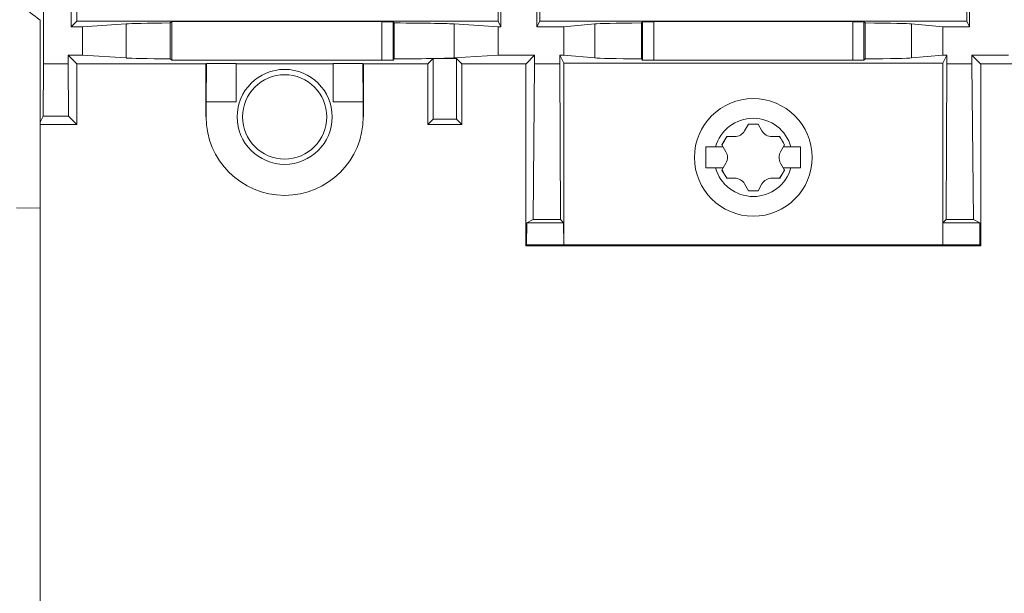
# Model space of a CAD drawing. Units: inches. Extents: x 0 to 213, y 0 to 50.
# Drawn here: x 106 to 108, y 26 to 27 of the extents above; entities that cross this region are included whole.
import ezdxf

# ---------------------------------------------------------------- set-up
doc = ezdxf.new("R2010")
doc.units = ezdxf.units.IN
doc.header["$MEASUREMENT"] = 0
doc.layers.add('CONTINUOUS1', color=7, linetype='Continuous', lineweight=20)
doc.layers.add('DIM', color=2, linetype='Continuous', lineweight=20)
doc.styles.add('RomanS', font='romans.shx')
doc.dimstyles.new('SchneiderElectric Dual Below', dxfattribs={"dimscale": 0, "dimtxt": 0.1, "dimasz": 0.07, "dimexe": 0.0625, "dimexo": 0.0625, "dimgap": 0.04, "dimtad": 0, "dimtih": 1, "dimtoh": 1, "dimrnd": 0.001, "dimzin": 4, "dimdsep": 46, "dimtxsty": 'RomanS', "dimblk": 'SEArrow', "dimcen": 0.09, "dimclrd": 256, "dimclre": 256, "dimclrt": 256, "dimadec": 0, "dimazin": 1, "dimtfac": 1, "dimtofl": 0, "dimtmove": 0, "dimatfit": 3, "dimldrblk": 'SEArrow', "dimfxl": 1, "dimtolj": 1, "dimtzin": 0, "dimlwd": -1, "dimlwe": -1, "dimarcsym": 0})

# ---------------------------------------------------------------- blocks, each defined once
blk = doc.blocks.new('SEArrow')
at = {"linetype": 'ByBlock', "lineweight": -2}
blk.add_lwpolyline([(0, 0, 0, 0.5, 0), (-1, 0, 0.5, 0.5, 0)], format="xyseb", dxfattribs=at)
blk = doc.blocks.new('*D39')
at = {"layer": 'Defpoints', "color": 0, "transparency": 16777216}
for p in [(111.8163, 39.1274), (97.5583, 33.7571), (111.8163, 26.0979)]:
    blk.add_point(p, dxfattribs=at)
at = {"layer": 'DIM', "transparency": 16777216}
for p, q in [((97.5583, 34.0071), (97.5583, 39.3774)), ((111.8163, 26.3479), (111.8163, 39.3774)), ((97.8383, 39.1274), (103.7349, 39.1274)), ((111.5363, 39.1274), (105.6397, 39.1274))]:
    blk.add_line(p, q, dxfattribs=at)
at = {"layer": 'DIM', "transparency": 16777216, "xscale": 0.28, "yscale": 0.28, "zscale": 0.28, "rotation": 180}
blk.add_blockref('SEArrow', (97.5583, 39.1274), dxfattribs=at)
at = {"layer": 'DIM', "transparency": 16777216, "xscale": 0.28, "yscale": 0.28, "zscale": 0.28}
blk.add_blockref('SEArrow', (111.8163, 39.1274), dxfattribs=at)
at = {"layer": 'DIM', "transparency": 16777216, "insert": (104.6873, 39.6941), "char_height": 0.4, "attachment_point": 2, "line_spacing_factor": 0.9, "style": 'RomanS'}
blk.add_mtext('\\A1;14.26\\P{\\H0.8x; [362]', dxfattribs=at)

msp = doc.modelspace()

# ---------------------------------------------------------------- linework, layer by layer
at = {"layer": 'CONTINUOUS1'}
for p, q in [((105.6804, 28.4759), (105.6804, 27.3471)), ((106.8874, 27.4449), (106.8874, 28.422)), ((106.9823, 27.4449), (106.9823, 28.422)), ((108.1234, 27.4449), (108.1234, 28.422)), ((105.7537, 27.4449), (105.7537, 28.3968)), ((105.7689, 27.4601), (105.7689, 27.5701)), ((106.8799, 27.4601), (106.8799, 27.5701)), ((106.9899, 27.4601), (106.9899, 27.5701)), ((108.1159, 27.5701), (108.1159, 27.4601)), ((105.6718, 27.4624), (105.6718, 23.3277)), ((105.7537, 27.4449), (105.7689, 27.4601)), ((106.8799, 27.4601), (105.7689, 27.4601)), ((105.8987, 27.4525), (105.7839, 27.4449)), ((105.8987, 27.3625), (105.8987, 27.4525)), ((106.0189, 27.4585), (106.0153, 27.4549)), ((106.0153, 27.3601), (106.0153, 27.4549)), ((106.5729, 27.4585), (106.0189, 27.4585)), ((106.0189, 27.4585), (106.0189, 27.3565)), ((106.6029, 27.4581), (106.5732, 27.4581)), ((106.5732, 27.3569), (106.5732, 27.4581)), ((106.6029, 27.3569), (106.6029, 27.4581)), ((106.606, 27.455), (106.6029, 27.4581)), ((106.606, 27.36), (106.606, 27.455)), ((106.8799, 27.4449), (106.7641, 27.4524)), ((106.7641, 27.3626), (106.7641, 27.4524)), ((106.8799, 27.4601), (106.8874, 27.4449)), ((106.9823, 27.4449), (106.9899, 27.4601)), ((108.1159, 27.4601), (106.9899, 27.4601)), ((107.1352, 27.4523), (107.0529, 27.4449)), ((107.1352, 27.3626), (107.1352, 27.4523)), ((107.2609, 27.4581), (107.2577, 27.455)), ((107.2577, 27.36), (107.2577, 27.455)), ((107.2905, 27.4581), (107.2609, 27.4581)), ((107.2609, 27.3569), (107.2609, 27.4581)), ((107.2905, 27.3569), (107.2905, 27.4581)), ((107.8149, 27.4585), (107.2909, 27.4585)), ((107.8449, 27.4581), (107.8152, 27.4581)), ((107.8152, 27.3569), (107.8152, 27.4581)), ((107.848, 27.455), (107.8449, 27.4581)), ((107.8449, 27.3569), (107.8449, 27.4581)), ((107.848, 27.36), (107.848, 27.455)), ((108.0529, 27.4449), (107.9705, 27.4523)), ((107.9705, 27.3626), (107.9705, 27.4523)), ((108.1159, 27.4601), (108.1234, 27.4449)), ((105.7839, 27.4449), (105.7537, 27.4449)), ((105.7839, 27.3701), (105.7839, 27.4449)), ((106.8799, 27.4449), (106.8874, 27.4449)), ((106.8799, 27.3701), (106.8799, 27.4449)), ((107.0529, 27.4449), (106.9823, 27.4449)), ((107.0529, 27.3701), (107.0529, 27.4449)), ((108.1234, 27.4449), (108.0529, 27.4449)), ((108.0529, 27.3701), (108.0529, 27.4449)), ((105.6804, 27.3471), (105.6798, 27.2089)), ((105.6804, 27.3471), (105.7458, 27.3471)), ((105.7839, 27.3701), (105.7458, 27.3701)), ((105.7458, 27.3471), (105.7458, 27.3701)), ((105.7458, 27.3701), (105.7689, 27.3471)), ((105.7458, 27.3471), (105.747, 27.2089)), ((105.7689, 27.3471), (106.1094, 27.3471)), ((105.7689, 27.3471), (105.7689, 27.1871)), ((105.8987, 27.3625), (105.7839, 27.3701)), ((106.0189, 27.3565), (106.0153, 27.3601)), ((106.5729, 27.3565), (106.0189, 27.3565)), ((106.1094, 27.3471), (106.1106, 27.3483)), ((106.1094, 27.2071), (106.1094, 27.3471)), ((106.1097, 27.2471), (106.1106, 27.3483)), ((106.1894, 27.3483), (106.1106, 27.3483)), ((106.1894, 27.2471), (106.1894, 27.3483)), ((106.1894, 27.3474), (106.4444, 27.3474)), ((106.4444, 27.3483), (106.5231, 27.3483)), ((106.4444, 27.3483), (106.4444, 27.2471)), ((106.5231, 27.3483), (106.5244, 27.3471)), ((106.5231, 27.3483), (106.524, 27.2471)), ((106.5244, 27.3471), (106.6944, 27.3471)), ((106.5244, 27.3471), (106.5244, 27.2071)), ((106.6029, 27.3569), (106.5732, 27.3569)), ((106.606, 27.36), (106.6029, 27.3569)), ((106.7082, 27.3609), (106.6944, 27.3471)), ((106.6944, 27.3471), (106.6944, 27.1871)), ((106.7705, 27.3609), (106.7082, 27.3609)), ((106.7082, 27.2009), (106.7082, 27.3609)), ((106.8799, 27.3701), (106.7641, 27.3626)), ((106.7705, 27.3609), (106.7705, 27.2009)), ((106.7844, 27.3471), (106.7705, 27.3609)), ((106.7844, 27.3471), (106.9529, 27.3471)), ((106.7844, 27.3471), (106.7844, 27.1871)), ((106.8799, 27.3701), (106.9759, 27.3701)), ((106.9529, 27.3466), (106.9759, 27.3701)), ((106.9759, 27.3471), (106.9723, 26.9358)), ((106.9759, 27.3471), (106.9759, 27.3701)), ((107.0423, 27.3471), (106.9759, 27.3471)), ((107.0529, 27.3701), (107.0423, 27.3701)), ((107.0529, 27.349), (107.0423, 27.3701)), ((107.0423, 27.3701), (107.0423, 27.3471)), ((107.0423, 27.3471), (107.0441, 26.9358)), ((107.1352, 27.3626), (107.0529, 27.3701)), ((107.0529, 27.349), (108.0529, 27.349)), ((107.0529, 27.349), (107.0529, 26.869)), ((107.2609, 27.3569), (107.2577, 27.36)), ((107.2905, 27.3569), (107.2609, 27.3569)), ((107.8149, 27.3565), (107.2909, 27.3565)), ((107.8449, 27.3569), (107.8152, 27.3569)), ((107.848, 27.36), (107.8449, 27.3569)), ((108.0529, 27.3701), (107.9705, 27.3626)), ((108.0529, 27.3701), (108.0634, 27.3701)), ((108.0634, 27.3701), (108.0529, 27.349)), ((108.0529, 26.869), (108.0529, 27.349)), ((108.0634, 27.3471), (108.0616, 26.9358)), ((108.0634, 27.3701), (108.0634, 27.3471)), ((108.1298, 27.3471), (108.0634, 27.3471)), ((108.1298, 27.3701), (108.2259, 27.3701)), ((108.1298, 27.3701), (108.1529, 27.3466)), ((108.1298, 27.3471), (108.1298, 27.3701)), ((108.1298, 27.3471), (108.1334, 26.9358)), ((108.1529, 27.3471), (108.3214, 27.3471)), ((106.9529, 26.8671), (106.9529, 27.3466)), ((108.1529, 27.3466), (108.1529, 26.8671)), ((106.1097, 27.2471), (106.1894, 27.2471)), ((106.1097, 27.2471), (106.1097, 27.2071)), ((106.4444, 27.2471), (106.524, 27.2471)), ((106.524, 27.2071), (106.524, 27.2471)), ((105.6798, 27.2089), (105.6718, 27.193)), ((105.6798, 27.2089), (105.747, 27.2089)), ((105.7689, 27.1871), (105.747, 27.2089)), ((106.7082, 27.2009), (106.6944, 27.1871)), ((106.7705, 27.2009), (106.7082, 27.2009)), ((106.7844, 27.1871), (106.7705, 27.2009)), ((105.6718, 27.1871), (105.7689, 27.1871)), ((106.6944, 27.1871), (106.7844, 27.1871)), ((107.5404, 27.1882), (107.5298, 27.17)), ((107.5654, 27.1882), (107.5404, 27.1882)), ((107.5759, 27.17), (107.5654, 27.1882)), ((107.4703, 27.1333), (107.4828, 27.155)), ((107.4828, 27.155), (107.5038, 27.155)), ((107.6019, 27.155), (107.6229, 27.155)), ((107.6229, 27.155), (107.6354, 27.1333)), ((107.4279, 27.1276), (107.4736, 27.1276)), ((107.4279, 27.0726), (107.4279, 27.1276)), ((107.4808, 27.1151), (107.4703, 27.1333)), ((107.6354, 27.1333), (107.6249, 27.1151)), ((107.6321, 27.1276), (107.6779, 27.1276)), ((107.6779, 27.1276), (107.6779, 27.0726)), ((107.4279, 27.0726), (107.4736, 27.0726)), ((107.4808, 27.0851), (107.4703, 27.0668)), ((107.4703, 27.0668), (107.4828, 27.0452)), ((107.6229, 27.0452), (107.6354, 27.0668)), ((107.6354, 27.0668), (107.6249, 27.0851)), ((107.6321, 27.0726), (107.6779, 27.0726)), ((107.4828, 27.0452), (107.5038, 27.0452)), ((107.6019, 27.0452), (107.6229, 27.0452)), ((107.5404, 27.012), (107.5298, 27.0302)), ((107.5654, 27.012), (107.5404, 27.012)), ((107.5759, 27.0302), (107.5654, 27.012)), ((105.6718, 26.9663), (105.6094, 26.9673)), ((106.9553, 26.9273), (106.9723, 26.9358)), ((106.9723, 26.9358), (107.0441, 26.9358)), ((107.0526, 26.9273), (107.0441, 26.9358)), ((108.0531, 26.9273), (108.0616, 26.9358)), ((108.0616, 26.9358), (108.1334, 26.9358)), ((108.1504, 26.9273), (108.1334, 26.9358)), ((106.9548, 26.869), (106.9553, 26.9273)), ((106.9553, 26.9273), (107.0526, 26.9273)), ((107.0528, 26.869), (107.0526, 26.9273)), ((108.0531, 26.9273), (108.0529, 26.869)), ((108.0531, 26.9273), (108.1504, 26.9273)), ((108.1504, 26.9273), (108.1509, 26.869)), ((106.9548, 26.869), (106.9529, 26.8671)), ((108.1529, 26.8671), (106.9529, 26.8671)), ((106.9548, 26.869), (107.0528, 26.869)), ((107.0528, 26.869), (107.0529, 26.869)), ((107.0529, 26.869), (108.0529, 26.869)), ((108.1509, 26.869), (108.0529, 26.869)), ((108.0529, 26.869), (108.0529, 26.869)), ((108.1529, 26.8671), (108.1509, 26.869))]:
    msp.add_line(p, q, dxfattribs=at)
for centre, radius in [((106.3169, 27.2071), 0.1253), ((106.3169, 27.2071), 0.1112), ((107.5529, 27.1001), 0.1552)]:
    msp.add_circle(centre, radius, dxfattribs=at)
for centre, radius, start, end in [((105.2825, 26.9818), 0.6185, 50.9893, 57.1502), ((106.3169, 27.2071), 0.2072, 180, 0), ((107.5529, 27.1001), 0.1032, 15.4468, 164.5532), ((107.5038, 27.185), 0.03, 270, 330), ((107.5529, 27.1001), 0.0881, 81.4754, 98.5246), ((107.6019, 27.185), 0.03, 210, 270), ((107.5529, 27.1001), 0.0881, 141.4754, 158.5246), ((107.5529, 27.1001), 0.0881, 21.4754, 38.5246), ((107.4548, 27.1001), 0.03, 330, 30), ((107.6509, 27.1001), 0.03, 150, 210), ((107.5529, 27.1001), 0.1032, 195.4468, 344.5532), ((107.5529, 27.1001), 0.0881, 201.4754, 218.5246), ((107.5529, 27.1001), 0.0881, 321.4754, 338.5246), ((107.5038, 27.0152), 0.03, 30, 90), ((107.6019, 27.0152), 0.03, 90, 150), ((107.5529, 27.1001), 0.0881, 261.4754, 278.5246)]:
    msp.add_arc(centre, radius, start, end, dxfattribs=at)
for centre, major_axis, start_param, end_param in [((106.4564, 27.4519), (0.5625, 0), 2.47224, 3.010748), ((106.2993, 27.4519), (0.469, 0), 0.133486, 0.85796), ((107.6951, 27.4519), (0.5625, 0), 2.461746, 3.045372), ((107.4106, 27.4519), (0.5625, 0), 0.096221, 0.679846), ((106.4564, 27.3631), (0.5625, 0), -3.010748, -2.47224), ((106.2993, 27.3631), (0.469, 0), -0.85796, -0.133486), ((107.6951, 27.3631), (0.5625, 0), -3.045372, -2.461746), ((107.4106, 27.3631), (0.5625, 0), -0.679846, -0.096221)]:
    msp.add_ellipse(centre, major_axis=major_axis, ratio=0.008727, start_param=start_param, end_param=end_param, dxfattribs=at)

# ---------------------------------------------------------------- dimensions: what is measured, and where the dimension line sits
at = {"layer": 'DIM'}
dim = msp.add_linear_dim(base=(111.8163, 39.1274), p1=(97.5583, 33.7571), p2=(111.8163, 26.0979), dimstyle='SchneiderElectric Dual Below', override={"dimscale": 4, "dimpost": '\\P{\\H0.8x;'}, dxfattribs=at)
dim.commit()
dim.dimension.update_dxf_attribs({"geometry": '*D39', "text_midpoint": (104.6873, 39.1274), "dimtype": 160})

doc.saveas('drawing.dxf')
